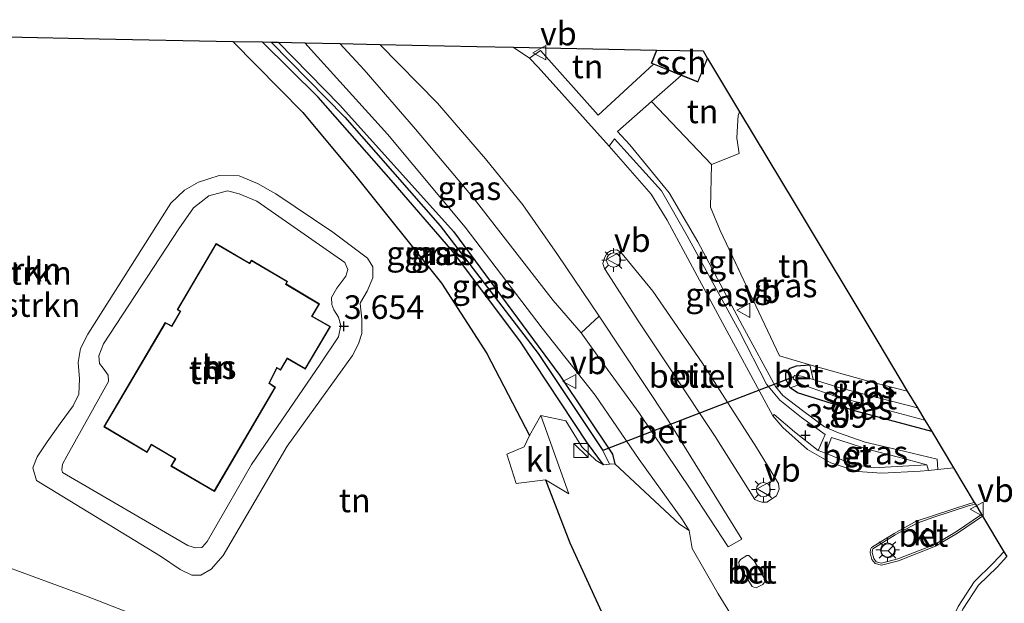
# Model space of a CAD drawing. Units: metres. Extents: x 195067 to 197147, y 518749 to 519328.
# Drawn here: x 196990 to 197094, y 518835 to 518897 of the extents above; entities that cross this region are included whole.
import ezdxf
from ezdxf.enums import TextEntityAlignment as Align

# ---------------------------------------------------------------- set-up
doc = ezdxf.new("R2010")
doc.units = ezdxf.units.M
doc.linetypes.add('IE-TERREINAFSCHEIDING', pattern=[10, 8, -2])
doc.layers.get('0').update_dxf_attribs({"lineweight": 25})
for name, color, linetype, lineweight in [('B-ME-GR-BOMENSTRUIKEN-GV-B6', 93, 'Continuous', 18), ('B-ME-GW-HOOGTEPUNT-S-B1', 10, 'Continuous', 25), ('B-ME-GW-INSTEEKWATERGANG-L-B1', 10, 'Continuous', 25), ('B-ME-GW-KRUINLIJN-L-B1', 93, 'Continuous', 18), ('B-ME-GW-TEENLIJN-L-B1', 93, 'Continuous', 18), ('B-ME-GW-WATERGANG-GREPPEL-L-B1', 10, 'Continuous', 25), ('B-ME-IE-GRASLAND-GV-B6', 93, 'Continuous', 18), ('B-ME-IE-GRONDWERKLIJN-GROND_INGERICHT-GV-B6', 253, 'Continuous', 18), ('B-ME-IE-INRICHTINGSELEMENT-S-B1', 253, 'Continuous', 18), ('B-ME-IE-MEUBILAIR_WEGMEUBILAIR-LICHTMAST-S-B1', 8, 'Continuous', 18), ('B-ME-IE-TERREINAFSCHEIDING-DOORGANG-L-B1', 8, 'IE-TERREINAFSCHEIDING-KUNSTMATIG-OPEN', 18), ('B-ME-IE-TERREINAFSCHEIDING-HAAG-L-B1', 10, 'Continuous', 25), ('B-ME-IE-TERREINAFSCHEIDING-RASTERHEKWERK-L-B1', 8, 'IE-TERREINAFSCHEIDING', 18), ('B-ME-KG-KADASTRAAL-DAKRAND-L-B1', 13, 'Continuous', 18), ('B-ME-KG-KADASTRAAL-OPNAMEDTMGRENS-L-B1', 10, 'Continuous', 25), ('B-ME-KW-DUIKER-L-B1', 10, 'Continuous', 25), ('B-ME-OG-BEBOUWING-GV-B6', 173, 'Continuous', 18), ('B-ME-OG-WATER-GV-B6', 153, 'Continuous', 18), ('B-ME-VH-VERH_SOORT-BETON-OVERIG-GV-B6', 8, 'IE-TERREINAFSCHEIDING-NATUURLIJK-HOUTWAL', 18), ('B-ME-VH-VERH_SOORT-BITUMEN-GV-B6', 8, 'IE-TERREINAFSCHEIDING-NATUURLIJK-HOUTWAL', 18), ('B-ME-VH-VERH_SOORT-GV-B6', 8, 'Continuous', 18), ('B-ME-VH-VERH_SOORT-KLINKERS-GV-B6', 8, 'IE-TERREINAFSCHEIDING-NATUURLIJK-HOUTWAL', 18), ('B-ME-VH-VERH_SOORT-TEGELS-GV-B6', 8, 'Continuous', 18), ('B-ME-VW-MEUBILAIR_WEGMEUBILAIR-RONA-S-B1', 8, 'Continuous', 18), ('B-ME-VW-MEUBILAIR_WEGMEUBILAIR-VERKEERSBORD-S-B1', 8, 'Continuous', 18)]:
    doc.layers.add(name, color=color, linetype=linetype, lineweight=lineweight)
doc.styles.add('NLCS-ISO', font='NLCS-ISO.TTF')
doc.linetypes.add('IE-TERREINAFSCHEIDING-KUNSTMATIG-OPEN', pattern='A,7,-1.5,[67,NLCS.SHX,S=0.75,R=0,X=0,Y=0],-1.5', length=10)
doc.linetypes.add('IE-TERREINAFSCHEIDING-NATUURLIJK-HOUTWAL', pattern='A,7,-1.5,[67,NLCS.SHX,S=0.75,R=45,X=0,Y=0],-1.5,7,-1.5,[70,NLCS.SHX,S=0.75,R=0,X=0,Y=0],-1.5', length=20)

# ---------------------------------------------------------------- blocks, each defined once
blk = doc.blocks.new('kast')
blk.add_line((-0.75, -0.75), (0.75, 0.75))
blk.add_lwpolyline([(-0.75, 0.75), (0.75, 0.75), (0.75, -0.75), (-0.75, -0.75)], close=True)
blk = doc.blocks.new('verkeersbord')
for p, q in [((0, 0.75), (-0.75, -0.625)), ((0.75, -0.625), (0, 0.75)), ((-0.75, -0.625), (0.75, -0.625))]:
    blk.add_line(p, q)
blk = doc.blocks.new('wegwijzer')
for q in [(-0.53, -0.53), (0, 0.75), (0.53, -0.53)]:
    blk.add_line((0, 0), q)
blk.add_circle((0, 0), 0.75)
blk = doc.blocks.new('hoogtepunt')
for p, q in [((-0.5, 0), (0.5, 0)), ((0, 0.5), (0, -0.5))]:
    blk.add_line(p, q)
blk = doc.blocks.new('lantaarnpaal')
for p, q in [((0, 0.75), (0, 1.25)), ((-0.75, 0), (-1.25, 0)), ((-0.88, 0.88), (-0.53, 0.53)), ((0.53, 0.53), (0.88, 0.88)), ((0.75, 0), (1.25, 0)), ((-0.53, -0.53), (-0.88, -0.88)), ((0, -0.75), (0, -1.25)), ((0.53, -0.53), (0.88, -0.88))]:
    blk.add_line(p, q)
blk.add_circle((0, 0), 0.75)

msp = doc.modelspace()

# ---------------------------------------------------------------- linework, layer by layer
at = {"layer": 'B-ME-GW-INSTEEKWATERGANG-L-B1'}
for points in [[(197051.534, 518849.655, 2.657), (197049.827, 518851.935, 2.636), (197042.739, 518862.683, 2.641), (197035.56, 518872.255, 2.662), (197029.01, 518879.785, 2.658), (197021.287, 518888.59, 2.692), (197015.361, 518894.44, 2.757)], [(197017.053, 518894.405, 2.629), (197023.599, 518887.742, 2.658), (197035.63, 518874.375, 2.654), (197046.884, 518859.107, 2.576), (197052.475, 518850.759, 2.597), (197052.715, 518849.747, 2.69)], [(197086.307, 518853.165, 2.616), (197078.271, 518855.331, 2.792), (197072.102, 518857.273, 2.93), (197071.318, 518857.811, 2.993), (197070.836, 518858.7, 3.032), (197070.838, 518859.362, 3.032), (197071.315, 518859.888, 3.025), (197071.97, 518860.125, 3.025), (197073.407, 518860.25, 3.01)]]:
    msp.add_polyline3d(points, dxfattribs=at)
at = {"layer": 'B-ME-GW-KRUINLIJN-L-B1'}
msp.add_polyline3d([(197011.7792, 518845.4259, 3.7746), (197009.5333, 518841.5107, 3.714), (197009.0355, 518840.9415, 3.714), (197008.9578, 518840.8772, 3.714), (197008.2822, 518840.8549, 3.714), (197007.4923, 518841.1098, 3.714), (196994.1949, 518848.8335, 3.7948), (196994.1204, 518849.1228, 3.7948), (196994.1931, 518849.7121, 3.7948), (196994.6481, 518850.5418, 3.7948), (196999.0756, 518858.4715, 3.822), (196999.0436, 518859.138, 3.7948), (196998.5167, 518859.8899, 3.7948), (196998.1124, 518860.3613, 3.7675), (196998.0324, 518861.1755, 3.7675), (196998.5436, 518862.4543, 3.7675), (197006.5199, 518874.6576, 4.0947), (197008.0758, 518876.853, 4.0594), (197009.7109, 518878.1333, 3.9533), (197011.6638, 518878.6865, 3.9533), (197012.9343, 518878.3587, 3.8119), (197014.792, 518877.5819, 3.8119), (197024.1004, 518871.0775, 3.9887), (197024.4271, 518870.3297, 3.9887), (197024.2069, 518869.6162, 3.9887), (197023.2735, 518868.3596, 3.9887), (197022.69, 518867.3863, 3.9887), (197022.7271, 518866.6125, 3.819), (197022.9358, 518866.0529, 3.7705), (197023.4445, 518865.3017, 3.7705), (197023.693, 518864.4168, 3.7705), (197023.4476, 518863.2174, 3.7705), (197021.5037, 518860.2883, 3.7948), (197014.2323, 518849.6867, 3.916), (197011.7792, 518845.4259, 3.7746)], dxfattribs=at)
at = {"layer": 'B-ME-GW-TEENLIJN-L-B1'}
for points in [[(197024.9366, 518861.209, 3.0959), (197017.9878, 518851.6288, 2.9545), (197011.2339, 518840.0502, 2.8979), (197009.9467, 518838.5887, 2.8979), (197008.8608, 518837.9428, 2.8979), (197007.8841, 518837.9666, 2.8979), (197006.6546, 518838.5438, 2.8979), (197004.5932, 518839.9577, 2.8979), (196991.4275, 518847.9645, 2.9827), (196991.0367, 518849.3313, 2.9827), (196991.5052, 518850.4708, 2.9827), (196992.5867, 518852.0921, 2.9827), (196993.9509, 518854.0097, 2.9827), (196995.3165, 518855.8991, 2.9827), (196995.9085, 518857.1152, 2.9827), (196996.0134, 518858.7603, 2.9827), (196995.8461, 518860.4772, 2.9827), (196996.0854, 518861.9732, 2.9827), (196996.8902, 518863.4682, 2.9827), (197005.6791, 518877.35, 3.0534), (197007.1153, 518878.7268, 3.0534), (197008.6112, 518879.5939, 3.0534), (197010.7866, 518880.2992, 3.1595), (197012.9101, 518880.242, 3.1948), (197014.8567, 518879.4518, 3.1948), (197016.801, 518878.3433, 3.2655), (197022.828, 518874.285, 3.3362), (197026.5303, 518871.5289, 3.2655), (197027.0688, 518870.6181, 3.2655), (197027.0709, 518869.4694, 3.2655), (197026.4678, 518868.0443, 3.2655), (197025.7654, 518866.8441, 3.2655), (197025.7537, 518866.7199, 3.1948), (197025.9038, 518865.0658, 3.1948), (197025.9052, 518863.5636, 3.1595), (197025.5689, 518862.4694, 3.0534), (197024.9366, 518861.209, 3.0959)], [(197005.539, 518832.294, 2.561), (196996.736, 518835.737, 2.565), (196987.482, 518839.111, 2.61)]]:
    msp.add_polyline3d(points, dxfattribs=at)
at = {"layer": 'B-ME-GW-WATERGANG-GREPPEL-L-B1'}
msp.add_polyline3d([(197016.298, 518894.421, 2.28), (197024.13, 518886.458, 2.299), (197034.219, 518874.957, 2.277), (197044.589, 518861.435, 2.217), (197051.442, 518851.156, 2.165)], dxfattribs=at)
at = {"layer": 'B-ME-IE-GRASLAND-GV-B6'}
for points in [[(197051.534, 518849.655, 2.657), (197050.747, 518850.116, 2.641), (197049.234, 518851.545, 2.681), (197047.527, 518854.311, 2.69), (197044.8924, 518854.8839, 3.1565), (197043.7009, 518852.7554, 3.1847), (197039.1709, 518861.4272, 3.2615), (197034.357, 518868.9049, 3.2231), (197025.2656, 518880.2211, 3.108), (197019.6487, 518886.9782, 3.108), (197012.246, 518894.5033, 3.108), (197015.361, 518894.44, 2.757), (197021.287, 518888.59, 2.692), (197029.01, 518879.785, 2.658), (197035.56, 518872.255, 2.662), (197042.739, 518862.683, 2.641), (197049.827, 518851.935, 2.636), (197051.534, 518849.655, 2.657)], [(197016.298, 518894.421, 2.28), (197024.13, 518886.458, 2.299), (197034.219, 518874.957, 2.277), (197044.589, 518861.435, 2.217), (197051.442, 518851.156, 2.165), (197052.147, 518849.703, 2.674), (197051.534, 518849.655, 2.657), (197049.827, 518851.935, 2.636), (197042.739, 518862.683, 2.641), (197035.56, 518872.255, 2.662), (197029.01, 518879.785, 2.658), (197021.287, 518888.59, 2.692), (197015.361, 518894.44, 2.757), (197016.298, 518894.421, 2.28)], [(197017.053, 518894.405, 2.629), (197023.599, 518887.742, 2.658), (197035.63, 518874.375, 2.654), (197046.884, 518859.107, 2.576), (197052.475, 518850.759, 2.597), (197052.715, 518849.747, 2.69), (197052.147, 518849.703, 2.674), (197051.442, 518851.156, 2.165), (197044.589, 518861.435, 2.217), (197034.219, 518874.957, 2.277), (197024.13, 518886.458, 2.299), (197016.298, 518894.421, 2.28), (197017.053, 518894.405, 2.629)], [(197019.868, 518894.348, 2.825), (197028.635, 518884.685, 2.805), (197036.878, 518874.831, 2.777), (197045.029, 518864.136, 2.73), (197050.635, 518857.007, 2.795), (197055.3, 518850.199, 2.861), (197059.816, 518843.916, 2.842), (197060.593, 518842.689, 2.853), (197059.583, 518843.354, 2.816), (197052.715, 518849.747, 2.69), (197052.475, 518850.759, 2.597), (197046.884, 518859.107, 2.576), (197035.63, 518874.375, 2.654), (197023.599, 518887.742, 2.658), (197017.053, 518894.405, 2.629), (197019.868, 518894.348, 2.825)], [(197027.829, 518894.186, 3.238), (197033.95, 518887.951, 3.253), (197039.032, 518882.073, 3.239), (197042.966, 518877.191, 3.239), (197046.638, 518871.918, 3.155), (197051.057, 518865.396, 3.085), (197049.149, 518863.62, 2.842), (197046.184, 518867.056, 2.852), (197037.817, 518877.813, 2.852), (197031.621, 518885.211, 2.87), (197026.157, 518891.499, 2.912), (197023.584, 518894.272, 2.926), (197027.829, 518894.186, 3.238)], [(197062.979, 518881.466, 3.14), (197062.869, 518876.945, 3.182), (197063.906, 518874.459, 3.214), (197070.172, 518861.179, 3.13), (197073.407, 518860.25, 3.01), (197071.97, 518860.125, 3.025), (197071.315, 518859.888, 3.025), (197070.838, 518859.362, 3.032), (197070.836, 518858.7, 3.032), (197071.318, 518857.811, 2.993), (197072.102, 518857.273, 2.93), (197078.271, 518855.331, 2.792), (197086.307, 518853.165, 2.616), (197088.622, 518849.312, 2.58), (197086.971, 518849.151, 2.611), (197086.89, 518850.237, 2.599), (197083.348, 518851.074, 2.709), (197079.25, 518852.024, 2.903), (197076.434, 518853.029, 3.001), (197074.94, 518853.654, 3.043), (197072.602, 518855.38, 3.043), (197070.531, 518856.984, 3.081), (197069.77, 518857.956, 3.102), (197066.259, 518864.36, 3.212), (197061.523, 518873.271, 3.254), (197058.476, 518878.456, 3.195), (197054.304, 518883.558, 3.233), (197053.024, 518884.96, 3.231), (197056.625, 518888.13, 3.223), (197062.979, 518881.466, 3.14)], [(197074.284, 518851.175, 3.074), (197071.76, 518853.134, 3.133), (197069.63, 518854.955, 3.179), (197069.464, 518854.842, 3.08), (197064.124, 518864.696, 3.127), (197058.273, 518875.564, 3.117), (197056.584, 518878.333, 3.136), (197052.875, 518882.554, 3.152), (197052.135, 518883.396, 3.155), (197052.707, 518884.187, 3.211), (197057.666, 518878.674, 3.205), (197060.379, 518873.887, 3.227), (197065.949, 518863.774, 3.207), (197068.804, 518858.192, 3.146), (197070.222, 518856.486, 3.099), (197072.52, 518854.664, 3.034), (197075.006, 518852.852, 2.984), (197074.284, 518851.175, 3.074)], [(197083.726, 518857.462, 2.774), (197084.805, 518855.665, 1.73), (197076.804, 518857.727, 1.73), (197073.734, 518858.67, 1.73), (197073.407, 518860.25, 3.01), (197079.702, 518858.48, 2.884), (197083.726, 518857.462, 2.774)], [(197085.581, 518854.374, 1.73), (197086.307, 518853.165, 2.616), (197078.271, 518855.331, 2.792), (197072.102, 518857.273, 2.93), (197071.318, 518857.811, 2.993), (197072.443, 518858.171, 1.73), (197076.055, 518856.924, 1.73), (197085.581, 518854.374, 1.73)], [(197052.0805, 518832.3771, 3.0999), (197047.9649, 518841.3682, 3.0999), (197045.3678, 518848.0333, 3.1161), (197047.8653, 518846.5576, 3.1847), (197044.8924, 518854.8839, 3.1565), (197047.527, 518854.311, 2.69), (197049.234, 518851.545, 2.681), (197050.747, 518850.116, 2.641), (197051.534, 518849.655, 2.657), (197052.147, 518849.703, 2.674), (197052.715, 518849.747, 2.69), (197059.583, 518843.354, 2.816), (197060.593, 518842.689, 2.853), (197060.92, 518840.775, 2.802), (197063.687, 518835.97, 2.864), (197064.258, 518835.058, 2.864), (197065.901, 518832.377, 2.821)], [(197085.797, 518849.632, 2.683), (197080.106, 518849.337, 2.857), (197077.922, 518849.708, 2.924), (197075.062, 518850.876, 3.022), (197075.679, 518852.552, 2.924), (197079.746, 518851.234, 2.81), (197082.949, 518850.42, 2.704), (197085.797, 518849.632, 2.683)], [(196987.482, 518839.111, 2.61), (196996.736, 518835.737, 2.565), (197005.539, 518832.294, 2.561)], [(197095.062, 518806.603, 2.803), (197093.114, 518811.395, 2.833), (197089.831, 518818.294, 2.911), (197088.598, 518820.66, 2.956), (197089.134, 518820.889, 3.018), (197088.825, 518821.481, 3.029), (197087.914, 518823.953, 3.034), (197087.719, 518826.345, 3.025), (197087.819, 518828.822, 2.974), (197088.4, 518831.826, 2.873), (197089.612, 518834.347, 2.831), (197091.277, 518836.878, 2.75), (197093.239, 518838.811, 2.675), (197094.264, 518839.92, 2.646)]]:
    msp.add_polyline3d(points, dxfattribs=at)
at = {"layer": 'B-ME-IE-GRONDWERKLIJN-GROND_INGERICHT-GV-B6'}
for points in [[(196988.28, 518894.991, 2.899), (196998.093, 518894.791, 3.02), (197012.246, 518894.5033, 3.108), (197019.6487, 518886.9782, 3.108), (197025.2656, 518880.2211, 3.108), (197034.357, 518868.9049, 3.2231), (197039.1709, 518861.4272, 3.2615), (197043.7009, 518852.7554, 3.1847), (197043.1209, 518851.5449, 3.0595), (197041.2772, 518850.7778, 3.0595), (197042.276, 518847.6445, 3.0595), (197045.3678, 518848.0333, 3.1161), (197047.9649, 518841.3682, 3.0999), (197052.0805, 518832.3771, 3.0999)], [(197057.14, 518893.59, 3.105), (197056.571, 518892.185, 3.17), (197056.828, 518892.08, 3.163), (197050.958, 518886.704, 3.222), (197044.848, 518893.556, 3.316), (197043.676, 518892.728, 3.188), (197041.95, 518893.899, 3.228), (197057.14, 518893.59, 3.105)], [(197065.955, 518887.043, 2.998), (197065.807, 518886.657, 3), (197065.746, 518885.573, 2.996), (197065.665, 518884.246, 3.007), (197065.916, 518882.636, 3), (197062.979, 518881.466, 3.14), (197056.625, 518888.13, 3.223), (197059.761, 518890.892, 3.165), (197061.536, 518890.172, 3.11), (197062.559, 518892.696, 3.153), (197065.955, 518887.043, 2.998)], [(197083.726, 518857.462, 2.774), (197079.702, 518858.48, 2.884), (197073.407, 518860.25, 3.01), (197070.172, 518861.179, 3.13), (197063.906, 518874.459, 3.214), (197062.869, 518876.945, 3.182), (197062.979, 518881.466, 3.14), (197065.916, 518882.636, 3), (197065.665, 518884.246, 3.007), (197065.746, 518885.573, 2.996), (197065.807, 518886.657, 3), (197065.955, 518887.043, 2.998), (197071.839, 518877.249, 3.218), (197080.595, 518862.673, 3.051), (197083.726, 518857.462, 2.774)], [(197024.9366, 518861.209, 3.0959), (197017.9878, 518851.6288, 2.9545), (197011.2339, 518840.0502, 2.8979), (197009.9467, 518838.5887, 2.8979), (197008.8608, 518837.9428, 2.8979), (197007.8841, 518837.9666, 2.8979), (197006.6546, 518838.5438, 2.8979), (197004.5932, 518839.9577, 2.8979), (196991.4275, 518847.9645, 2.9827), (196991.0367, 518849.3313, 2.9827), (196991.5052, 518850.4708, 2.9827), (196992.5867, 518852.0921, 2.9827), (196993.9509, 518854.0097, 2.9827), (196995.3165, 518855.8991, 2.9827), (196995.9085, 518857.1152, 2.9827), (196996.0134, 518858.7603, 2.9827), (196995.8461, 518860.4772, 2.9827), (196996.0854, 518861.9732, 2.9827), (196996.8902, 518863.4682, 2.9827), (197005.6791, 518877.35, 3.0534), (197007.1153, 518878.7268, 3.0534), (197008.6112, 518879.5939, 3.0534), (197010.7866, 518880.2992, 3.1595), (197012.9101, 518880.242, 3.1948), (197014.8567, 518879.4518, 3.1948), (197016.801, 518878.3433, 3.2655), (197022.828, 518874.285, 3.3362), (197026.5303, 518871.5289, 3.2655), (197027.0688, 518870.6181, 3.2655), (197027.0709, 518869.4694, 3.2655), (197026.4678, 518868.0443, 3.2655), (197025.7654, 518866.8441, 3.2655), (197025.7537, 518866.7199, 3.1948), (197025.9038, 518865.0658, 3.1948), (197025.9052, 518863.5636, 3.1595), (197025.5689, 518862.4694, 3.0534), (197024.9366, 518861.209, 3.0959)], [(197024.9366, 518861.209, 3.0959), (197025.5689, 518862.4694, 3.0534), (197025.9052, 518863.5636, 3.1595), (197025.9038, 518865.0658, 3.1948), (197025.7537, 518866.7199, 3.1948), (197025.7654, 518866.8441, 3.2655), (197026.4678, 518868.0443, 3.2655), (197027.0709, 518869.4694, 3.2655), (197027.0688, 518870.6181, 3.2655), (197026.5303, 518871.5289, 3.2655), (197022.828, 518874.285, 3.3362), (197016.801, 518878.3433, 3.2655), (197014.8567, 518879.4518, 3.1948), (197012.9101, 518880.242, 3.1948), (197010.7866, 518880.2992, 3.1595), (197008.6112, 518879.5939, 3.0534), (197007.1153, 518878.7268, 3.0534), (197005.6791, 518877.35, 3.0534), (196996.8902, 518863.4682, 2.9827), (196996.0854, 518861.9732, 2.9827), (196995.8461, 518860.4772, 2.9827), (196996.0134, 518858.7603, 2.9827), (196995.9085, 518857.1152, 2.9827), (196995.3165, 518855.8991, 2.9827), (196993.9509, 518854.0097, 2.9827), (196992.5867, 518852.0921, 2.9827), (196991.5052, 518850.4708, 2.9827), (196991.0367, 518849.3313, 2.9827), (196991.4275, 518847.9645, 2.9827), (197004.5932, 518839.9577, 2.8979), (197006.6546, 518838.5438, 2.8979), (197007.8841, 518837.9666, 2.8979), (197008.8608, 518837.9428, 2.8979), (197009.9467, 518838.5887, 2.8979), (197011.2339, 518840.0502, 2.8979), (197017.9878, 518851.6288, 2.9545), (197024.9366, 518861.209, 3.0959)], [(197011.7792, 518845.4259, 3.7746), (197014.2323, 518849.6867, 3.916), (197021.5037, 518860.2883, 3.7948), (197023.4476, 518863.2174, 3.7705), (197023.693, 518864.4168, 3.7705), (197023.4445, 518865.3017, 3.7705), (197022.9358, 518866.0529, 3.7705), (197022.7271, 518866.6125, 3.819), (197022.69, 518867.3863, 3.9887), (197023.2735, 518868.3596, 3.9887), (197024.2069, 518869.6162, 3.9887), (197024.4271, 518870.3297, 3.9887), (197024.1004, 518871.0775, 3.9887), (197014.792, 518877.5819, 3.8119), (197012.9343, 518878.3587, 3.8119), (197011.6638, 518878.6865, 3.9533), (197009.7109, 518878.1333, 3.9533), (197008.0758, 518876.853, 4.0594), (197006.5199, 518874.6576, 4.0947), (196998.5436, 518862.4543, 3.7675), (196998.0324, 518861.1755, 3.7675), (196998.1124, 518860.3613, 3.7675), (196998.5167, 518859.8899, 3.7948), (196999.0436, 518859.138, 3.7948), (196999.0756, 518858.4715, 3.822), (196994.6481, 518850.5418, 3.7948), (196994.1931, 518849.7121, 3.7948), (196994.1204, 518849.1228, 3.7948), (196994.1949, 518848.8335, 3.7948), (197007.4923, 518841.1098, 3.714), (197008.2822, 518840.8549, 3.714), (197008.9578, 518840.8772, 3.714), (197009.0355, 518840.9415, 3.714), (197009.5333, 518841.5107, 3.714), (197011.7792, 518845.4259, 3.7746)], [(197011.7792, 518845.4259, 3.7746), (197009.5333, 518841.5107, 3.714), (197009.0355, 518840.9415, 3.714), (197008.9578, 518840.8772, 3.714), (197008.2822, 518840.8549, 3.714), (197007.4923, 518841.1098, 3.714), (196994.1949, 518848.8335, 3.7948), (196994.1204, 518849.1228, 3.7948), (196994.1931, 518849.7121, 3.7948), (196994.6481, 518850.5418, 3.7948), (196999.0756, 518858.4715, 3.822), (196999.0436, 518859.138, 3.7948), (196998.5167, 518859.8899, 3.7948), (196998.1124, 518860.3613, 3.7675), (196998.0324, 518861.1755, 3.7675), (196998.5436, 518862.4543, 3.7675), (197006.5199, 518874.6576, 4.0947), (197008.0758, 518876.853, 4.0594), (197009.7109, 518878.1333, 3.9533), (197011.6638, 518878.6865, 3.9533), (197012.9343, 518878.3587, 3.8119), (197014.792, 518877.5819, 3.8119), (197024.1004, 518871.0775, 3.9887), (197024.4271, 518870.3297, 3.9887), (197024.2069, 518869.6162, 3.9887), (197023.2735, 518868.3596, 3.9887), (197022.69, 518867.3863, 3.9887), (197022.7271, 518866.6125, 3.819), (197022.9358, 518866.0529, 3.7705), (197023.4445, 518865.3017, 3.7705), (197023.693, 518864.4168, 3.7705), (197023.4476, 518863.2174, 3.7705), (197021.5037, 518860.2883, 3.7948), (197014.2323, 518849.6867, 3.916), (197011.7792, 518845.4259, 3.7746)], [(197006.363, 518866.0727, 3.7918), (197006.6616, 518865.8977, 3.7918), (197005.7687, 518864.363, 3.7918), (197005.0803, 518864.722, 3.7918), (196998.5872, 518853.6702, 3.7918), (197003.1538, 518850.9583, 3.7918), (197003.616, 518851.7475, 3.7918), (197006.1414, 518850.2685, 3.7918), (197005.6932, 518849.5032, 3.7918), (197010.3018, 518846.8042, 3.7918), (197016.7738, 518857.8554, 3.7918), (197016.1185, 518858.2934, 3.7918), (197016.9229, 518859.8953, 3.7918), (197017.3042, 518859.672, 3.7918), (197018.0134, 518860.8829, 3.7918), (197019.9235, 518859.7643, 3.7918), (197022.5895, 518864.2914, 3.7918), (197020.6612, 518865.3872, 3.7918), (197021.4315, 518866.6802, 3.7918), (197017.8877, 518868.8024, 3.7918), (197018.0505, 518869.0804, 3.7918), (197014.2105, 518871.3293, 3.7918), (197014.0274, 518871.0166, 3.7918), (197010.4675, 518873.0868, 3.7918), (197006.363, 518866.0727, 3.7918)], [(197005.539, 518832.294, 2.561), (196996.736, 518835.737, 2.565), (196987.482, 518839.111, 2.61)]]:
    msp.add_polyline3d(points, dxfattribs=at)
at = {"layer": 'B-ME-IE-TERREINAFSCHEIDING-DOORGANG-L-B1'}
for p, q in [((197062.979, 518881.466, 3.14), (197062.869, 518876.945, 3.182)), ((197044.8924, 518854.8839, 3.1565), (197047.527, 518854.311, 2.69)), ((197063.687, 518835.97, 2.864), (197064.258, 518835.058, 2.864))]:
    msp.add_line(p, q, dxfattribs=at)
at = {"layer": 'B-ME-IE-TERREINAFSCHEIDING-HAAG-L-B1'}
for points in [[(197012.246, 518894.5033, 3.108), (197019.6487, 518886.9782, 3.108), (197025.2656, 518880.2211, 3.108), (197034.357, 518868.9049, 3.2231), (197039.1709, 518861.4272, 3.2615), (197043.7009, 518852.7554, 3.1847)], [(197045.3678, 518848.0333, 3.1161), (197047.9649, 518841.3682, 3.0999), (197052.0805, 518832.3771, 3.0999), (197057.3922, 518823.6123, 3.0191)]]:
    msp.add_polyline3d(points, dxfattribs=at)
at = {"layer": 'B-ME-IE-TERREINAFSCHEIDING-RASTERHEKWERK-L-B1'}
for points in [[(197062.979, 518881.466, 3.14), (197065.916, 518882.636, 3), (197065.665, 518884.246, 3.007), (197065.746, 518885.573, 2.996), (197065.807, 518886.657, 3), (197065.955, 518887.043, 2.998)], [(197073.407, 518860.25, 3.01), (197070.172, 518861.179, 3.13), (197063.906, 518874.459, 3.214), (197062.869, 518876.945, 3.182)], [(197073.407, 518860.25, 3.01), (197079.702, 518858.48, 2.884), (197083.726, 518857.462, 2.774)], [(197047.527, 518854.311, 2.69), (197049.234, 518851.545, 2.681), (197050.747, 518850.116, 2.641), (197051.534, 518849.655, 2.657)], [(197051.534, 518849.655, 2.657), (197052.147, 518849.703, 2.674), (197052.715, 518849.747, 2.69)], [(197052.715, 518849.747, 2.69), (197059.583, 518843.354, 2.816), (197060.593, 518842.689, 2.853)]]:
    msp.add_polyline3d(points, dxfattribs=at)
at = {"layer": 'B-ME-KG-KADASTRAAL-DAKRAND-L-B1'}
for points in [[(197062.503, 518892.692, 6.509), (197061.509, 518890.237, 6.467), (197056.636, 518892.212, 6.439), (197057.174, 518893.539, 6.461)], [(197006.4314, 518866.0905, 7.8298), (197010.4855, 518873.0185, 7.8985), (197014.0021, 518870.9735, 7.8985), (197014.0453, 518870.9483, 8.6368), (197014.2283, 518871.2609, 8.6368), (197017.9821, 518869.0625, 8.6368), (197017.8196, 518868.785, 8.6368), (197017.8625, 518868.7593, 7.9672), (197021.363, 518866.6629, 7.9672), (197020.5921, 518865.369, 7.8985), (197020.6356, 518865.3443, 7.1773), (197022.5206, 518864.273, 7.1773), (197019.9057, 518859.8326, 7.1773), (197018.0387, 518860.926, 7.1773), (197017.9955, 518860.9513, 7.847), (197017.2864, 518859.7404, 7.847), (197016.9021, 518859.9654, 7.847), (197016.8796, 518859.9204, 6.7996), (197016.054, 518858.2763, 6.7996), (197016.7069, 518857.84, 6.0098), (197010.284, 518846.8726, 6.0098), (197005.7616, 518849.521, 6.0098), (197006.2098, 518850.2864, 7.143), (197003.5981, 518851.8159, 7.143), (197003.1361, 518851.027, 6.1987), (196998.6555, 518853.6878, 6.13), (197005.0993, 518864.6557, 6.13), (197005.7879, 518864.2966, 6.635), (197006.7049, 518865.8726, 6.7996), (197006.7299, 518865.9157, 7.8298), (197006.4314, 518866.0905, 7.8298)]]:
    msp.add_polyline3d(points, dxfattribs=at)
at = {"layer": 'B-ME-KG-KADASTRAAL-OPNAMEDTMGRENS-L-B1'}
msp.add_polyline3d([(196988.28, 518894.991, 2.899), (196998.093, 518894.791, 3.02), (197012.246, 518894.5033, 3.108), (197015.361, 518894.44, 2.757), (197016.298, 518894.421, 2.28), (197017.053, 518894.405, 2.629), (197019.868, 518894.348, 2.825), (197023.584, 518894.272, 2.926), (197027.829, 518894.186, 3.238), (197038.099, 518893.977, 3.273), (197041.95, 518893.899, 3.228), (197057.14, 518893.59, 3.105), (197062.082, 518893.489, 3.079), (197062.559, 518892.696, 3.153), (197065.955, 518887.043, 2.998), (197071.839, 518877.249, 3.218), (197080.595, 518862.673, 3.051), (197083.726, 518857.462, 2.774), (197084.805, 518855.665, 1.73), (197085.581, 518854.374, 1.73), (197086.307, 518853.165, 2.616), (197088.622, 518849.312, 2.58), (197090.828, 518845.64, 2.68), (197090.936, 518845.46, 2.78), (197091.582, 518844.384, 2.795), (197091.686, 518844.212, 2.69), (197093.952, 518840.439, 2.58), (197094.264, 518839.92, 2.646)], dxfattribs=at)
at = {"layer": 'B-ME-KW-DUIKER-L-B1'}
msp.add_line((197071.703, 518858.961, 1.73), (197051.442, 518851.156, 2.165), dxfattribs=at)
at = {"layer": 'B-ME-OG-BEBOUWING-GV-B6'}
for points in [[(197062.559, 518892.696, 3.153), (197061.536, 518890.172, 3.11), (197059.761, 518890.892, 3.165), (197056.828, 518892.08, 3.163), (197056.571, 518892.185, 3.17), (197057.14, 518893.59, 3.105), (197062.082, 518893.489, 3.079), (197062.559, 518892.696, 3.153)], [(197006.363, 518866.0727, 3.7918), (197010.4675, 518873.0868, 3.7918), (197014.0274, 518871.0166, 3.7918), (197014.2105, 518871.3293, 3.7918), (197018.0505, 518869.0804, 3.7918), (197017.8877, 518868.8024, 3.7918), (197021.4315, 518866.6802, 3.7918), (197020.6612, 518865.3872, 3.7918), (197022.5895, 518864.2914, 3.7918), (197019.9235, 518859.7643, 3.7918), (197018.0134, 518860.8829, 3.7918), (197017.3042, 518859.672, 3.7918), (197016.9229, 518859.8953, 3.7918), (197016.1185, 518858.2934, 3.7918), (197016.7738, 518857.8554, 3.7918), (197010.3018, 518846.8042, 3.7918), (197005.6932, 518849.5032, 3.7918), (197006.1414, 518850.2685, 3.7918), (197003.616, 518851.7475, 3.7918), (197003.1538, 518850.9583, 3.7918), (196998.5872, 518853.6702, 3.7918), (197005.0803, 518864.722, 3.7918), (197005.7687, 518864.363, 3.7918), (197006.6616, 518865.8977, 3.7918), (197006.363, 518866.0727, 3.7918)]]:
    msp.add_polyline3d(points, dxfattribs=at)
at = {"layer": 'B-ME-OG-WATER-GV-B6'}
msp.add_polyline3d([(197073.734, 518858.67, 1.73), (197076.804, 518857.727, 1.73), (197084.805, 518855.665, 1.73), (197085.581, 518854.374, 1.73), (197076.055, 518856.924, 1.73), (197072.443, 518858.171, 1.73), (197071.646, 518858.761, 1.73), (197071.703, 518858.961, 1.73), (197071.78, 518859.126, 1.73), (197072.521, 518859.043, 1.73), (197073.734, 518858.67, 1.73)], dxfattribs=at)
at = {"layer": 'B-ME-VH-VERH_SOORT-BETON-OVERIG-GV-B6'}
for points in [[(197049.149, 518863.62, 2.842), (197051.057, 518865.396, 3.085), (197058.295, 518854.474, 3.043), (197066.197, 518841.75, 3.015), (197064.739, 518840.968, 2.992), (197060.848, 518846.871, 2.969), (197055.263, 518855.178, 2.922), (197051.375, 518860.513, 2.875), (197049.149, 518863.62, 2.842)], [(197073.734, 518858.67, 1.73), (197072.521, 518859.043, 1.73), (197071.78, 518859.126, 1.73), (197071.703, 518858.961, 1.73), (197071.646, 518858.761, 1.73), (197072.443, 518858.171, 1.73), (197071.318, 518857.811, 2.993), (197070.836, 518858.7, 3.032), (197070.838, 518859.362, 3.032), (197071.315, 518859.888, 3.025), (197071.97, 518860.125, 3.025), (197073.407, 518860.25, 3.01), (197073.734, 518858.67, 1.73)], [(197074.284, 518851.175, 3.074), (197075.062, 518850.876, 3.022), (197077.922, 518849.708, 2.924), (197080.106, 518849.337, 2.857), (197085.797, 518849.632, 2.683), (197085.988, 518849.054, 2.656), (197085.103, 518848.968, 2.696), (197081.023, 518848.755, 2.771), (197078.439, 518848.93, 2.832), (197075.62, 518849.856, 2.916), (197073.16, 518851.28, 2.977), (197070.522, 518853.588, 3.071), (197069.464, 518854.842, 3.08), (197069.63, 518854.955, 3.179), (197071.76, 518853.134, 3.133), (197074.284, 518851.175, 3.074)], [(197090.936, 518845.46, 2.78), (197090.329, 518845.319, 2.802), (197086.551, 518844.091, 2.931), (197084.754, 518843.473, 2.996), (197082.445, 518842.209, 3.071), (197080.088, 518840.743, 3.15), (197080.026, 518840.611, 3.151), (197079.987, 518840.34, 3.158), (197080.161, 518839.702, 3.172), (197080.431, 518839.377, 3.168), (197080.992, 518839.208, 3.174), (197082.729, 518839.674, 3.084), (197086.628, 518841.202, 2.939), (197088.94, 518842.579, 2.85), (197091.582, 518844.384, 2.795), (197091.686, 518844.212, 2.69), (197089.048, 518842.41, 2.746), (197086.716, 518841.021, 2.835), (197082.792, 518839.483, 2.981), (197080.989, 518839.001, 3.072), (197080.316, 518839.203, 3.07), (197079.98, 518839.608, 3.075), (197079.783, 518840.328, 3.062), (197079.833, 518840.67, 3.054), (197079.932, 518840.882, 3.051), (197082.345, 518842.382, 2.97), (197084.673, 518843.657, 2.894), (197086.488, 518844.281, 2.829), (197090.275, 518845.511, 2.7), (197090.828, 518845.64, 2.68), (197090.936, 518845.46, 2.78)], [(197094.264, 518839.92, 2.646), (197093.239, 518838.811, 2.675), (197091.277, 518836.878, 2.75), (197089.612, 518834.347, 2.831), (197088.4, 518831.826, 2.873), (197087.819, 518828.822, 2.974), (197087.719, 518826.345, 3.025), (197087.914, 518823.953, 3.034), (197088.825, 518821.481, 3.029), (197089.134, 518820.889, 3.018), (197088.598, 518820.66, 2.956), (197088.292, 518821.245, 2.967), (197087.341, 518823.827, 2.971), (197087.137, 518826.333, 2.963), (197087.24, 518828.889, 2.911), (197087.843, 518832.01, 2.812), (197089.105, 518834.634, 2.768), (197090.825, 518837.249, 2.686), (197092.821, 518839.215, 2.613), (197093.952, 518840.439, 2.58), (197094.264, 518839.92, 2.646)], [(197067.301, 518836.734, 2.962), (197065.92, 518838.984, 2.983), (197065.876, 518839.323, 2.999), (197066.036, 518839.615, 2.999), (197066.734, 518840.036, 3.008), (197066.917, 518840.027, 3.008), (197067.491, 518839.481, 3.011), (197068.578, 518837.61, 3.026), (197068.65, 518837.328, 3.026), (197068.413, 518836.959, 3.023), (197067.701, 518836.608, 2.996), (197067.477, 518836.661, 2.983), (197067.301, 518836.734, 2.962)]]:
    msp.add_polyline3d(points, dxfattribs=at)
at = {"layer": 'B-ME-VH-VERH_SOORT-BITUMEN-GV-B6'}
for points in [[(197065.901, 518832.377, 2.821), (197064.258, 518835.058, 2.864), (197063.687, 518835.97, 2.864), (197060.92, 518840.775, 2.802), (197060.593, 518842.689, 2.853), (197059.816, 518843.916, 2.842), (197055.3, 518850.199, 2.861), (197050.635, 518857.007, 2.795), (197045.029, 518864.136, 2.73), (197036.878, 518874.831, 2.777), (197028.635, 518884.685, 2.805), (197019.868, 518894.348, 2.825), (197023.584, 518894.272, 2.926), (197026.157, 518891.499, 2.912), (197031.621, 518885.211, 2.87), (197037.817, 518877.813, 2.852), (197046.184, 518867.056, 2.852), (197049.149, 518863.62, 2.842), (197051.375, 518860.513, 2.875), (197055.263, 518855.178, 2.922), (197060.848, 518846.871, 2.969), (197064.739, 518840.968, 2.992), (197066.197, 518841.75, 3.015), (197058.295, 518854.474, 3.043), (197051.057, 518865.396, 3.085), (197046.638, 518871.918, 3.155), (197042.966, 518877.191, 3.239), (197039.032, 518882.073, 3.239), (197033.95, 518887.951, 3.253), (197027.829, 518894.186, 3.238), (197038.099, 518893.977, 3.273), (197041.95, 518893.899, 3.228), (197043.676, 518892.728, 3.188), (197044.615, 518891.758, 3.202), (197052.135, 518883.396, 3.155), (197052.875, 518882.554, 3.152), (197056.584, 518878.333, 3.136), (197058.273, 518875.564, 3.117), (197064.124, 518864.696, 3.127), (197069.464, 518854.842, 3.08), (197070.522, 518853.588, 3.071), (197073.16, 518851.28, 2.977), (197075.62, 518849.856, 2.916), (197078.439, 518848.93, 2.832), (197081.023, 518848.755, 2.771), (197085.103, 518848.968, 2.696), (197085.988, 518849.054, 2.656), (197086.971, 518849.151, 2.611), (197088.622, 518849.312, 2.58), (197090.828, 518845.64, 2.68), (197090.275, 518845.511, 2.7), (197086.488, 518844.281, 2.829), (197084.673, 518843.657, 2.894), (197082.345, 518842.382, 2.97), (197079.932, 518840.882, 3.051), (197079.833, 518840.67, 3.054), (197079.783, 518840.328, 3.062), (197079.98, 518839.608, 3.075), (197080.316, 518839.203, 3.07), (197080.989, 518839.001, 3.072), (197082.792, 518839.483, 2.981), (197086.716, 518841.021, 2.835), (197089.048, 518842.41, 2.746), (197091.686, 518844.212, 2.69), (197093.952, 518840.439, 2.58), (197092.821, 518839.215, 2.613), (197090.825, 518837.249, 2.686), (197089.105, 518834.634, 2.768)], [(197065.901, 518832.377, 2.821), (197064.258, 518835.058, 2.864), (197063.687, 518835.97, 2.864), (197060.92, 518840.775, 2.802), (197060.593, 518842.689, 2.853), (197059.816, 518843.916, 2.842), (197055.3, 518850.199, 2.861), (197050.635, 518857.007, 2.795), (197045.029, 518864.136, 2.73), (197036.878, 518874.831, 2.777), (197028.635, 518884.685, 2.805), (197019.868, 518894.348, 2.825), (197023.584, 518894.272, 2.926), (197026.157, 518891.499, 2.912), (197031.621, 518885.211, 2.87), (197037.817, 518877.813, 2.852), (197046.184, 518867.056, 2.852), (197049.149, 518863.62, 2.842), (197051.375, 518860.513, 2.875), (197055.263, 518855.178, 2.922), (197060.848, 518846.871, 2.969), (197064.739, 518840.968, 2.992), (197066.197, 518841.75, 3.015), (197058.295, 518854.474, 3.043), (197051.057, 518865.396, 3.085), (197046.638, 518871.918, 3.155), (197042.966, 518877.191, 3.239), (197039.032, 518882.073, 3.239), (197033.95, 518887.951, 3.253), (197027.829, 518894.186, 3.238), (197038.099, 518893.977, 3.273), (197041.95, 518893.899, 3.228), (197043.676, 518892.728, 3.188), (197044.615, 518891.758, 3.202), (197052.135, 518883.396, 3.155), (197052.875, 518882.554, 3.152), (197056.584, 518878.333, 3.136), (197058.273, 518875.564, 3.117), (197064.124, 518864.696, 3.127), (197069.464, 518854.842, 3.08), (197070.522, 518853.588, 3.071), (197073.16, 518851.28, 2.977), (197075.62, 518849.856, 2.916), (197078.439, 518848.93, 2.832), (197081.023, 518848.755, 2.771), (197085.103, 518848.968, 2.696), (197085.988, 518849.054, 2.656), (197086.971, 518849.151, 2.611), (197088.622, 518849.312, 2.58), (197090.828, 518845.64, 2.68), (197090.275, 518845.511, 2.7), (197086.488, 518844.281, 2.829), (197084.673, 518843.657, 2.894), (197082.345, 518842.382, 2.97), (197079.932, 518840.882, 3.051), (197079.833, 518840.67, 3.054), (197079.783, 518840.328, 3.062), (197079.98, 518839.608, 3.075), (197080.316, 518839.203, 3.07), (197080.989, 518839.001, 3.072), (197082.792, 518839.483, 2.981), (197086.716, 518841.021, 2.835), (197089.048, 518842.41, 2.746), (197091.686, 518844.212, 2.69), (197093.952, 518840.439, 2.58), (197092.821, 518839.215, 2.613), (197090.825, 518837.249, 2.686), (197089.105, 518834.634, 2.768)], [(197063.354, 518852.642, 3.175), (197067.582, 518845.981, 3.147), (197067.881, 518845.835, 3.154), (197068.322, 518845.671, 3.151), (197068.854, 518845.701, 3.147), (197069.861, 518846.363, 3.157), (197070.132, 518847.053, 3.154), (197070.065, 518847.669, 3.123), (197067.733, 518851.47, 3.092), (197061.976, 518860.447, 3.164), (197056.751, 518868.052, 3.219), (197053.349, 518872.16, 3.27), (197052.934, 518872.413, 3.27), (197052.329, 518872.343, 3.284), (197051.87, 518872.061, 3.294), (197051.63, 518871.521, 3.291), (197051.468, 518870.958, 3.287), (197051.649, 518870.443, 3.284), (197055.287, 518864.78, 3.199), (197058.726, 518859.613, 3.195), (197063.354, 518852.642, 3.175)], [(197063.354, 518852.642, 3.175), (197067.582, 518845.981, 3.147), (197067.881, 518845.835, 3.154), (197068.322, 518845.671, 3.151), (197068.854, 518845.701, 3.147), (197069.861, 518846.363, 3.157), (197070.132, 518847.053, 3.154), (197070.065, 518847.669, 3.123), (197067.733, 518851.47, 3.092), (197061.976, 518860.447, 3.164), (197056.751, 518868.052, 3.219), (197053.349, 518872.16, 3.27), (197052.934, 518872.413, 3.27), (197052.329, 518872.343, 3.284), (197051.87, 518872.061, 3.294), (197051.63, 518871.521, 3.291), (197051.468, 518870.958, 3.287), (197051.649, 518870.443, 3.284), (197055.287, 518864.78, 3.199), (197058.726, 518859.613, 3.195), (197063.354, 518852.642, 3.175)], [(197066.734, 518840.036, 3.008), (197066.036, 518839.615, 2.999), (197065.876, 518839.323, 2.999), (197065.92, 518838.984, 2.983), (197067.301, 518836.734, 2.962), (197067.477, 518836.661, 2.983), (197067.701, 518836.608, 2.996), (197068.413, 518836.959, 3.023), (197068.65, 518837.328, 3.026), (197068.578, 518837.61, 3.026), (197067.491, 518839.481, 3.011), (197066.917, 518840.027, 3.008), (197066.734, 518840.036, 3.008)], [(197066.734, 518840.036, 3.008), (197066.036, 518839.615, 2.999), (197065.876, 518839.323, 2.999), (197065.92, 518838.984, 2.983), (197067.301, 518836.734, 2.962), (197067.477, 518836.661, 2.983), (197067.701, 518836.608, 2.996), (197068.413, 518836.959, 3.023), (197068.65, 518837.328, 3.026), (197068.578, 518837.61, 3.026), (197067.491, 518839.481, 3.011), (197066.917, 518840.027, 3.008), (197066.734, 518840.036, 3.008)]]:
    msp.add_polyline3d(points, dxfattribs=at)
at = {"layer": 'B-ME-VH-VERH_SOORT-GV-B6'}
msp.add_polyline3d([(197063.354, 518852.642, 3.175), (197058.726, 518859.613, 3.195), (197055.287, 518864.78, 3.199), (197051.649, 518870.443, 3.284), (197051.468, 518870.958, 3.287), (197051.63, 518871.521, 3.291), (197051.87, 518872.061, 3.294), (197052.329, 518872.343, 3.284), (197052.934, 518872.413, 3.27), (197053.349, 518872.16, 3.27), (197056.751, 518868.052, 3.219), (197061.976, 518860.447, 3.164), (197067.733, 518851.47, 3.092), (197070.065, 518847.669, 3.123), (197070.132, 518847.053, 3.154), (197069.861, 518846.363, 3.157), (197068.854, 518845.701, 3.147), (197068.322, 518845.671, 3.151), (197067.881, 518845.835, 3.154), (197067.582, 518845.981, 3.147), (197063.354, 518852.642, 3.175)], dxfattribs=at)
at = {"layer": 'B-ME-VH-VERH_SOORT-KLINKERS-GV-B6'}
for points in [[(197043.7009, 518852.7554, 3.1847), (197044.8924, 518854.8839, 3.1565), (197047.8653, 518846.5576, 3.1847), (197045.3678, 518848.0333, 3.1161), (197042.276, 518847.6445, 3.0595), (197041.2772, 518850.7778, 3.0595), (197043.1209, 518851.5449, 3.0595), (197043.7009, 518852.7554, 3.1847)], [(197091.582, 518844.384, 2.795), (197088.94, 518842.579, 2.85), (197086.628, 518841.202, 2.939), (197082.729, 518839.674, 3.084), (197080.992, 518839.208, 3.174), (197080.431, 518839.377, 3.168), (197080.161, 518839.702, 3.172), (197079.987, 518840.34, 3.158), (197080.026, 518840.611, 3.151), (197080.088, 518840.743, 3.15), (197082.445, 518842.209, 3.071), (197084.754, 518843.473, 2.996), (197086.551, 518844.091, 2.931), (197090.329, 518845.319, 2.802), (197090.936, 518845.46, 2.78), (197091.582, 518844.384, 2.795)]]:
    msp.add_polyline3d(points, dxfattribs=at)
at = {"layer": 'B-ME-VH-VERH_SOORT-TEGELS-GV-B6'}
msp.add_polyline3d([(197056.828, 518892.08, 3.163), (197059.761, 518890.892, 3.165), (197056.625, 518888.13, 3.223), (197053.024, 518884.96, 3.231), (197054.304, 518883.558, 3.233), (197058.476, 518878.456, 3.195), (197061.523, 518873.271, 3.254), (197066.259, 518864.36, 3.212), (197069.77, 518857.956, 3.102), (197070.531, 518856.984, 3.081), (197072.602, 518855.38, 3.043), (197074.94, 518853.654, 3.043), (197076.434, 518853.029, 3.001), (197079.25, 518852.024, 2.903), (197083.348, 518851.074, 2.709), (197086.89, 518850.237, 2.599), (197086.971, 518849.151, 2.611), (197085.988, 518849.054, 2.656), (197085.797, 518849.632, 2.683), (197082.949, 518850.42, 2.704), (197079.746, 518851.234, 2.81), (197075.679, 518852.552, 2.924), (197075.062, 518850.876, 3.022), (197074.284, 518851.175, 3.074), (197075.006, 518852.852, 2.984), (197072.52, 518854.664, 3.034), (197070.222, 518856.486, 3.099), (197068.804, 518858.192, 3.146), (197065.949, 518863.774, 3.207), (197060.379, 518873.887, 3.227), (197057.666, 518878.674, 3.205), (197052.707, 518884.187, 3.211), (197052.135, 518883.396, 3.155), (197044.615, 518891.758, 3.202), (197043.676, 518892.728, 3.188), (197044.848, 518893.556, 3.316), (197050.958, 518886.704, 3.222), (197056.828, 518892.08, 3.163)], dxfattribs=at)

# ---------------------------------------------------------------- block references
at = {"layer": 'B-ME-GW-HOOGTEPUNT-S-B1', "rotation": 90}
for p in [(197024.007, 518864.317, 3.6544), (197024.007, 518864.317, 3.6544), (197072.935, 518852.79, 3.09), (197072.935, 518852.79, 3.09)]:
    msp.add_blockref('hoogtepunt', p, dxfattribs=at)
at = {"layer": 'B-ME-IE-INRICHTINGSELEMENT-S-B1', "rotation": 90}
msp.add_blockref('kast', (197049.148, 518851.157, 2.596), dxfattribs=at)
at = {"layer": 'B-ME-IE-MEUBILAIR_WEGMEUBILAIR-LICHTMAST-S-B1', "rotation": 90}
for p in [(197052.6, 518871.338, 3.38), (197068.468, 518847.012, 3.244), (197081.632, 518840.618, 3.167)]:
    msp.add_blockref('lantaarnpaal', p, dxfattribs=at)
at = {"layer": 'B-ME-VW-MEUBILAIR_WEGMEUBILAIR-RONA-S-B1', "rotation": 90}
msp.add_blockref('wegwijzer', (197081.698, 518840.535, 3.241), dxfattribs=at)
at = {"layer": 'B-ME-VW-MEUBILAIR_WEGMEUBILAIR-VERKEERSBORD-S-B1', "rotation": 90}
for p in [(197044.806, 518893.306, 3.248), (197052.638, 518871.423, 3.367), (197066.415, 518866.011, 3.201), (197047.98, 518858.467, 2.634), (197068.546, 518847.086, 3.298), (197091.134, 518844.928, 2.763)]:
    msp.add_blockref('verkeersbord', p, dxfattribs=at)

# ---------------------------------------------------------------- texts
at = {"layer": 'B-ME-GR-BOMENSTRUIKEN-GV-B6', "ltscale": 0.2, "style": 'NLCS-ISO'}
for p in [(196983.5968, 518870.31972), (196984.67792, 518869.96881), (196985.59754, 518866.56904)]:
    msp.add_text('bmn en strkn', height=2.5, dxfattribs=at).set_placement(p, align=Align.MIDDLE_CENTER)
at = {"layer": 'B-ME-GW-HOOGTEPUNT-S-B1', "ltscale": 0.2, "style": 'NLCS-ISO'}
for s, p in [('3.654', (197024.007, 518864.317, 3.6544)), ('3.654', (197024.007, 518864.317, 3.6544)), ('3.09', (197072.935, 518852.79, 3.09)), ('3.09', (197072.935, 518852.79, 3.09))]:
    msp.add_text(s, height=2.5, dxfattribs=at).set_placement(p, align=Align.BOTTOM_LEFT)
at = {"layer": 'B-ME-IE-GRASLAND-GV-B6', "ltscale": 0.2, "style": 'NLCS-ISO'}
for p in [(197037.3205, 518878.946), (197031.89, 518872.07915), (197033.754, 518872.0475), (197034.5065, 518872.062), (197038.823, 518868.547), (197063.5705, 518867.681), (197070.823, 518868.6405), (197079.106, 518857.9575), (197078.8125, 518855.668), (197080.4295, 518850.9445)]:
    msp.add_text('gras', height=2.5, dxfattribs=at).set_placement(p, align=Align.MIDDLE_CENTER)
at = {"layer": 'B-ME-IE-GRONDWERKLIJN-GROND_INGERICHT-GV-B6', "ltscale": 0.2, "style": 'NLCS-ISO'}
for p in [(197049.83666, 518891.84961), (197062.0255, 518887.08483), (197071.72687, 518870.7204), (197009.3997, 518859.90207), (197009.3997, 518859.90207), (197010.80205, 518859.98798), (197009.25831, 518859.44873), (197009.25831, 518859.44873), (197025.16839, 518845.87012)]:
    msp.add_text('tn', height=2.5, dxfattribs=at).set_placement(p, align=Align.MIDDLE_CENTER)
at = {"layer": 'B-ME-OG-BEBOUWING-GV-B6', "ltscale": 0.2, "style": 'NLCS-ISO'}
for s, p in [('sch', (197059.73897, 518892.26013)), ('hs', (197010.80205, 518859.98798))]:
    msp.add_text(s, height=2.5, dxfattribs=at).set_placement(p, align=Align.MIDDLE_CENTER)
at = {"layer": 'B-ME-OG-WATER-GV-B6', "ltscale": 0.2, "style": 'NLCS-ISO'}
msp.add_text('sloot', height=2.5, dxfattribs=at).set_placement((197078.65824, 518856.77533), align=Align.MIDDLE_CENTER)
at = {"layer": 'B-ME-VH-VERH_SOORT-BETON-OVERIG-GV-B6', "ltscale": 0.2, "style": 'NLCS-ISO'}
for p in [(197072.21005, 518859.09392), (197057.76245, 518853.18478), (197077.29432, 518850.62681), (197085.43437, 518842.21115), (197067.25011, 518838.31292)]:
    msp.add_text('bet', height=2.5, dxfattribs=at).set_placement(p, align=Align.MIDDLE_CENTER)
at = {"layer": 'B-ME-VH-VERH_SOORT-BITUMEN-GV-B6', "ltscale": 0.2, "style": 'NLCS-ISO'}
for p in [(197060.87497, 518859.05613), (197060.87497, 518859.05613), (197067.25011, 518838.31292), (197067.25011, 518838.31292)]:
    msp.add_text('bit', height=2.5, dxfattribs=at).set_placement(p, align=Align.MIDDLE_CENTER)
at = {"layer": 'B-ME-VH-VERH_SOORT-GV-B6', "ltscale": 0.2, "style": 'NLCS-ISO'}
msp.add_text('bet.el', height=2.5, dxfattribs=at).set_placement((197060.87497, 518859.05613), align=Align.MIDDLE_CENTER)
at = {"layer": 'B-ME-VH-VERH_SOORT-KLINKERS-GV-B6', "ltscale": 0.2, "style": 'NLCS-ISO'}
for p in [(197044.71437, 518850.15551), (197085.72656, 518842.34758)]:
    msp.add_text('kl', height=2.5, dxfattribs=at).set_placement(p, align=Align.MIDDLE_CENTER)
at = {"layer": 'B-ME-VH-VERH_SOORT-TEGELS-GV-B6', "ltscale": 0.2, "style": 'NLCS-ISO'}
msp.add_text('tgl', height=2.5, dxfattribs=at).set_placement((197063.41705, 518871.11399), align=Align.MIDDLE_CENTER)
at = {"layer": 'B-ME-VW-MEUBILAIR_WEGMEUBILAIR-VERKEERSBORD-S-B1', "ltscale": 0.2, "style": 'NLCS-ISO'}
for p in [(197044.806, 518893.306, 3.248), (197052.638, 518871.423, 3.367), (197066.415, 518866.011, 3.201), (197047.98, 518858.467, 2.634), (197068.546, 518847.086, 3.298), (197091.134, 518844.928, 2.763)]:
    msp.add_text('vb', height=2.5, dxfattribs=at).set_placement(p, align=Align.BOTTOM_LEFT)

doc.saveas('drawing.dxf')
